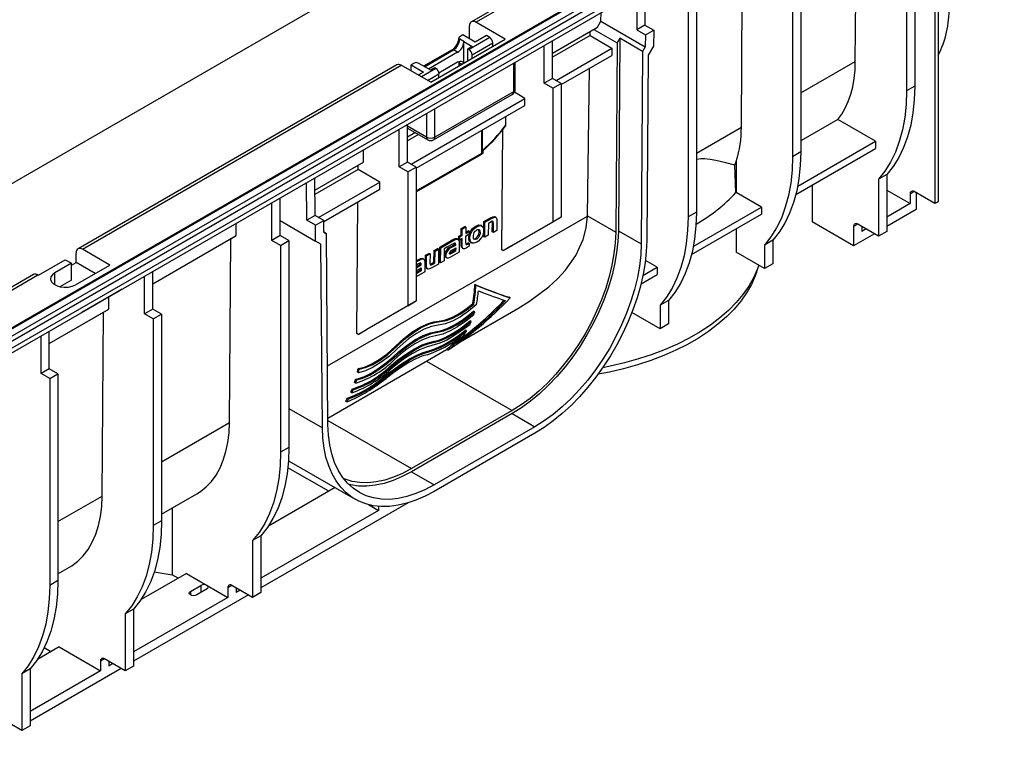
# Model space of a CAD drawing. Units: millimetres. Extents: x 56 to 3304, y 56 to 2320.
# Drawn here: x 2774 to 3110, y 1725 to 1978 of the extents above; entities that cross this region are included whole.
import ezdxf

# ---------------------------------------------------------------- set-up
doc = ezdxf.new("R2010")
doc.units = ezdxf.units.MM
doc.header["$LTSCALE"] = 8
doc.layers.add('HAURATON_PRODUCT_CONTOUR', color=7, linetype='Continuous', lineweight=25)

msp = doc.modelspace()

# ---------------------------------------------------------------- linework, layer by layer
at = {"layer": 'HAURATON_PRODUCT_CONTOUR'}
for p, q in [((3107.11, 2066.17), (2401.42, 1658.78)), ((2401.92, 1658.73), (3107.61, 2066.12)), ((2404.04, 1657.51), (3109.74, 2064.89)), ((2404.75, 1656.28), (3110.44, 2063.67)), ((2404.75, 1653.83), (3110.44, 2061.22)), ((2403.34, 1651.38), (3109.03, 2058.77)), ((3086.75, 2045.91), (3086.75, 1914.86)), ((3087.82, 2046.52), (3087.82, 1915.47)), ((2632.93, 1841.77), (2974.46, 2038.93)), ((3035.09, 2038.49), (2928.49, 1976.95)), ((2929.99, 1976.8), (3036.58, 2038.34)), ((3059.57, 1963.44), (3060.05, 2026.23)), ((3079.86, 2025.6), (3079.86, 1954.97)), ((3077.03, 2023.97), (3077.03, 1953.34)), ((3020.65, 1940.97), (3021.12, 2003.76)), ((3038.11, 2001.5), (3038.11, 1930.87)), ((3040.93, 2003.13), (3040.93, 1932.5)), ((2985.01, 1987.18), (2984.91, 1974.22)), ((2987.84, 1988.81), (2987.74, 1975.85)), ((3002.47, 1980.92), (3002.47, 1910.29)), ((3005.3, 1982.56), (3005.3, 1911.93)), ((2971.47, 1975.1), (2972.7, 1977.18)), ((2972.7, 1977.18), (2972.75, 1980.1)), ((2972.7, 1977.18), (2987.85, 1968.43)), ((2927.83, 1971.11), (2927.87, 1975.6)), ((2940.03, 1971.01), (2929.99, 1976.8)), ((2956.15, 1966.25), (2971.47, 1975.1)), ((2956.15, 1966.25), (2969.01, 1973.68)), ((2968.99, 1972.23), (2969.01, 1973.68)), ((2969.01, 1973.68), (2970.22, 1974.37)), ((2970.22, 1974.37), (2971.47, 1975.1)), ((2970.22, 1974.37), (2978.22, 1969.75)), ((2987.74, 1975.85), (2984.91, 1974.22)), ((2984.91, 1974.22), (2987.88, 1972.5)), ((2987.74, 1975.85), (2990.71, 1974.14)), ((2987.88, 1972.5), (2990.71, 1974.14)), ((2990.71, 1974.14), (2990.67, 1968.68)), ((2914.57, 1956.31), (2940.03, 1971.01)), ((2925.53, 1972.44), (2924.47, 1971.82)), ((2925.89, 1970.19), (2924.47, 1971.01)), ((2929.78, 1969.99), (2925.53, 1972.44)), ((2934.73, 1971.62), (2927.66, 1967.54)), ((2933.67, 1972.23), (2929.78, 1969.99)), ((2934.73, 1971.62), (2933.67, 1972.23)), ((2968.99, 1972.23), (2956.15, 1964.82)), ((2956.15, 1957.61), (2956.15, 1970.52)), ((2968.99, 1972.23), (2976.43, 1967.93)), ((2979.15, 1971.34), (2978.22, 1969.75)), ((2979.15, 1971.34), (2978.66, 1905.57)), ((2986.93, 1966.85), (2979.15, 1971.34)), ((2987.88, 1972.5), (2987.85, 1968.43)), ((2921.85, 1967.38), (2912.16, 1961.79)), ((2912.45, 1961.62), (2922.35, 1967.33)), ((2923.77, 1966.52), (2922.35, 1967.33)), ((2925.89, 1962.84), (2925.89, 1970.19)), ((2925.89, 1970.19), (2928.72, 1968.56)), ((2928.72, 1968.56), (2927.3, 1967.74)), ((2927.3, 1963.66), (2927.3, 1967.74)), ((2927.3, 1967.74), (2927.66, 1967.54)), ((2928.72, 1965.7), (2935.79, 1969.78)), ((2935.79, 1968.56), (2935.79, 1969.78)), ((2953.32, 1955.98), (2953.32, 1968.88)), ((2957.36, 1956.92), (2976.43, 1967.93)), ((2976.43, 1967.93), (2976.42, 1965.47)), ((2978.22, 1969.75), (2977.74, 1905.05)), ((2987.85, 1968.43), (2986.93, 1966.85)), ((2990.67, 1968.68), (2988.82, 1965.51)), ((2923.77, 1966.52), (2913.87, 1960.8)), ((2928.72, 1964.48), (2928.72, 1965.7)), ((2959.12, 1955.49), (2976.42, 1965.47)), ((2986.93, 1966.85), (2986.43, 1901.08)), ((2988.82, 1965.51), (2988.34, 1902.16)), ((2903.03, 1962.26), (2794.14, 1899.39)), ((2795.64, 1899.24), (2904.53, 1962.11)), ((2914.57, 1956.31), (2904.53, 1962.11)), ((2908.92, 1962.84), (2907.86, 1962.23)), ((2907.86, 1962.23), (2912.1, 1959.78)), ((2907.86, 1960.19), (2907.86, 1962.23)), ((2911.75, 1962.03), (2910.33, 1962.84)), ((2916.34, 1961.01), (2911.39, 1958.15)), ((2914.57, 1960.39), (2911.75, 1962.03)), ((2915.99, 1961.21), (2914.57, 1960.39)), ((2916.34, 1961.01), (2915.99, 1961.21)), ((2917.36, 1959.55), (2923.77, 1963.25)), ((2924.18, 1963.25), (2924.18, 1961.86)), ((2924.47, 1962.03), (2924.47, 1962.84)), ((2925.18, 1962.43), (2924.47, 1962.84)), ((2942.86, 1962.84), (2942.86, 1953.04)), ((2943.44, 1953.86), (2943.44, 1963.18)), ((2968.06, 1910.64), (2968.82, 1961.09)), ((3040.93, 1952.68), (3059.57, 1963.44)), ((2912.1, 1959.78), (2910.33, 1958.76)), ((2913.51, 1956.92), (2917.4, 1959.17)), ((2917.4, 1957.94), (2917.4, 1959.17)), ((2956.15, 1957.61), (2953.32, 1955.98)), ((2959.12, 1955.9), (2956.15, 1957.61)), ((2956.29, 1954.27), (2953.32, 1955.98)), ((2956.29, 1954.27), (2959.12, 1955.9)), ((2956.29, 1954.27), (2956.29, 1908.54)), ((2959.12, 1955.9), (2959.12, 1910.17)), ((3079.86, 1954.97), (3077.03, 1953.34)), ((2907.86, 1928.35), (2946.75, 1950.8)), ((2915.57, 1936.62), (2942.44, 1952.13)), ((2942.86, 1953.04), (2915.99, 1937.53)), ((2946.75, 1950.8), (2943.18, 1952.86)), ((2946.75, 1948.35), (2946.75, 1950.8)), ((2909.62, 1926.92), (2946.75, 1948.35)), ((2915.99, 1937.53), (2915.99, 1947.33)), ((2913.16, 1945.7), (2913.16, 1937.53)), ((2940.11, 1944.51), (2940.11, 1941.57)), ((3053.56, 1943.54), (3040.93, 1936.25)), ((3066.43, 1936.12), (3053.56, 1943.54)), ((2903.83, 1927.41), (2903.83, 1940.31)), ((2906.65, 1929.04), (2906.65, 1941.94)), ((2913.16, 1937.53), (2906.65, 1941.29)), ((2906.65, 1940.61), (2913.57, 1936.62)), ((2938.88, 1899), (2939.19, 1940.15)), ((3005.3, 1932.1), (3020.65, 1940.97)), ((2906.65, 1937.68), (2909.19, 1939.15)), ((2906.65, 1937.68), (2909.19, 1939.14)), ((2910.43, 1938.43), (2906.65, 1936.25)), ((2932.05, 1932.1), (2932.05, 1939.86)), ((2932.18, 1939.93), (2932.18, 1932.19)), ((3039.27, 1918), (3066.43, 1933.67)), ((3039.89, 1920.8), (3066.43, 1936.12)), ((3066.43, 1936.12), (3066.43, 1933.67)), ((2891.63, 1929.01), (2891.67, 1933.29)), ((2909.62, 1919.16), (2932.05, 1932.1)), ((2909.62, 1918.82), (2931.84, 1931.65)), ((2932, 1931.76), (2932.49, 1932.19)), ((2932.34, 1932.33), (2932.34, 1933.15)), ((2932.5, 1932.21), (2932.5, 1933.03)), ((3040.93, 1932.5), (3038.11, 1930.87)), ((2875, 1919.41), (2891.63, 1929.01)), ((2875, 1919.4), (2889.82, 1927.96)), ((2889.8, 1926.52), (2889.82, 1927.96)), ((2889.82, 1927.96), (2891.63, 1929.01)), ((2906.65, 1929.04), (2903.83, 1927.41)), ((2906.8, 1925.69), (2903.83, 1927.41)), ((2909.62, 1927.33), (2906.65, 1929.04)), ((2906.8, 1925.69), (2909.62, 1927.33)), ((2909.62, 1927.33), (2909.62, 1881.6)), ((3018.82, 1918.63), (3018.37, 1927.97)), ((3018.93, 1929.27), (3018.93, 1918.59)), ((2875.06, 1910.8), (2874.97, 1923.65)), ((2889.8, 1926.52), (2875.01, 1917.98)), ((2897.25, 1922.22), (2889.8, 1926.52)), ((2906.8, 1925.69), (2906.8, 1879.97)), ((3070.31, 1924.79), (3067.49, 1923.16)), ((3070.31, 1924.79), (3070.31, 1905.36)), ((2872.24, 1909.17), (2872.14, 1922.02)), ((2876.27, 1910.11), (2897.25, 1922.22)), ((2897.25, 1919.77), (2897.25, 1922.22)), ((3044.86, 1921.22), (3044.86, 1908.63)), ((3067.49, 1923.16), (3067.49, 1903.73)), ((2863.17, 1903.94), (2863.17, 1916.84)), ((2878.04, 1908.68), (2897.25, 1919.77)), ((3018.82, 1918.63), (3018.93, 1918.59)), ((3027.5, 1913.65), (3018.93, 1918.59)), ((3070.31, 1919.45), (3078.27, 1914.85)), ((3079.68, 1918.94), (3078.27, 1918.12)), ((3078.27, 1918.12), (3078.27, 1914.85)), ((3086.75, 1914.86), (3079.68, 1918.94)), ((3080.39, 1918.53), (3080.39, 1912.81)), ((2860.34, 1902.3), (2860.34, 1915.2)), ((2889.38, 1870.42), (2889.72, 1915.43)), ((3004.25, 1900.23), (3027.5, 1913.65)), ((3027.5, 1913.65), (3027.5, 1911.2)), ((3078.27, 1914.85), (3070.31, 1910.26)), ((3087.82, 1915.47), (3086.75, 1914.86)), ((2875.06, 1910.8), (2872.24, 1909.17)), ((2878.03, 1909.09), (2875.06, 1910.8)), ((2879.33, 1859.39), (2968.06, 1910.61)), ((2932.74, 1908.68), (2934.96, 1909.97)), ((2935.32, 1909.76), (2934.96, 1909.97)), ((2936.79, 1910.13), (2936.44, 1910.33)), ((2959.12, 1910.17), (2942.15, 1900.37)), ((2959.12, 1910.17), (2956.29, 1908.54)), ((2968.06, 1910.64), (2977.74, 1905.05)), ((3005.3, 1911.93), (3002.47, 1910.29)), ((3003.64, 1897.42), (3027.5, 1911.2)), ((3080.39, 1912.81), (3070.31, 1907)), ((2848.15, 1903.9), (2848.18, 1908.19)), ((2863.17, 1909.02), (2875.25, 1902.04)), ((2875.21, 1907.46), (2872.24, 1909.17)), ((2875.21, 1907.46), (2878.03, 1909.09)), ((2875.25, 1902.04), (2875.21, 1907.46)), ((2878.06, 1905.05), (2878.03, 1909.09)), ((2925, 1906.37), (2926.18, 1907.05)), ((2925.35, 1906.16), (2926.53, 1906.84)), ((2926.53, 1906.84), (2926.18, 1907.05)), ((2926.53, 1906.84), (2926.51, 1904.68)), ((2930.32, 1906.96), (2929.96, 1907.17)), ((2932.04, 1907.22), (2931.69, 1907.43)), ((2932.7, 1903.55), (2932.74, 1908.68)), ((2933.1, 1908.48), (2932.74, 1908.68)), ((2933.06, 1903.35), (2933.1, 1908.48)), ((2933.1, 1908.48), (2935.32, 1909.76)), ((2934.26, 1908.03), (2934.23, 1904.03)), ((2935.21, 1908.58), (2934.26, 1908.03)), ((2935.61, 1905.23), (2935.63, 1908.32)), ((2935.99, 1908.11), (2935.63, 1908.32)), ((2935.96, 1905.03), (2935.99, 1908.11)), ((2937.16, 1908.96), (2937.14, 1905.71)), ((2956.29, 1908.54), (2939.32, 1898.74)), ((3059, 1900.46), (3044.86, 1908.63)), ((3060.42, 1907.81), (3059, 1907)), ((3059, 1907), (3059, 1900.46)), ((3067.49, 1903.73), (3060.41, 1907.81)), ((3061.83, 1907), (3061.83, 1905.36)), ((2819.68, 1887.47), (2848.15, 1903.9)), ((2846.33, 1902.85), (2848.15, 1903.9)), ((2863.17, 1903.94), (2860.34, 1902.3)), ((2866.14, 1902.22), (2863.17, 1903.94)), ((2878.06, 1905.07), (2878.99, 1904.54)), ((2878.99, 1904.54), (2878.06, 1905.05)), ((2879.48, 1839.34), (2878.99, 1904.54)), ((2924.14, 1902.7), (2924.15, 1903.73)), ((2924.15, 1903.73), (2924.98, 1904.2)), ((2924.5, 1903.52), (2924.15, 1903.73)), ((2924.5, 1903.52), (2925.33, 1904)), ((2924.5, 1902.5), (2924.5, 1903.52)), ((2924.98, 1904.2), (2925, 1906.37)), ((2925.33, 1904), (2924.98, 1904.2)), ((2925.35, 1906.16), (2925, 1906.37)), ((2925.33, 1904), (2925.35, 1906.16)), ((2926.5, 1903.66), (2926.49, 1901.58)), ((2927.75, 1904.38), (2926.5, 1903.66)), ((2926.51, 1904.68), (2927.76, 1905.4)), ((2926.52, 1905.09), (2927.4, 1905.6)), ((2927.76, 1905.4), (2927.4, 1905.6)), ((2927.76, 1905.4), (2927.75, 1904.38)), ((2933.06, 1903.35), (2932.7, 1903.55)), ((2934.23, 1904.03), (2933.06, 1903.35)), ((2935.96, 1905.03), (2935.61, 1905.23)), ((2937.14, 1905.71), (2935.96, 1905.03)), ((2978.66, 1905.57), (2986.43, 1901.08)), ((3018.93, 1906.25), (3018.93, 1898.25)), ((3066.07, 1904.55), (3059, 1900.46)), ((3063.24, 1906.18), (3061.83, 1905.36)), ((3070.31, 1905.36), (3067.49, 1903.73)), ((2819.68, 1887.47), (2846.33, 1902.85)), ((2845.85, 1840.06), (2846.33, 1902.85)), ((2863.31, 1900.59), (2860.34, 1902.3)), ((2863.31, 1900.59), (2866.14, 1902.22)), ((2863.31, 1900.59), (2863.31, 1829.96)), ((2866.14, 1902.22), (2866.14, 1831.59)), ((2877.1, 1901.01), (2875.25, 1902.04)), ((2877.57, 1838.22), (2877.1, 1901.01)), ((2917.6, 1894.83), (2917.64, 1899.97)), ((2917.64, 1899.97), (2922.14, 1902.57)), ((2917.99, 1899.76), (2917.64, 1899.97)), ((2917.95, 1894.63), (2917.99, 1899.76)), ((2917.99, 1899.76), (2922.5, 1902.36)), ((2920.1, 1899.92), (2919.16, 1899.38)), ((2922.04, 1901.04), (2920.1, 1899.92)), ((2920.1, 1899.92), (2920.1, 1899.92)), ((2920.1, 1899.92), (2920.1, 1899.92)), ((2921.2, 1900.01), (2922.75, 1900.91)), ((2921.55, 1899.81), (2921.2, 1900.01)), ((2921.55, 1899.81), (2923.1, 1900.7)), ((2922.5, 1902.36), (2922.14, 1902.57)), ((2922.75, 1901.04), (2922.71, 1901.33)), ((2922.75, 1900.91), (2922.75, 1901.04)), ((2923.1, 1900.83), (2922.75, 1901.04)), ((2923.1, 1900.7), (2922.75, 1900.91)), ((2923.1, 1900.7), (2923.1, 1900.83)), ((2923.91, 1902.65), (2923.56, 1902.85)), ((2924.5, 1902.5), (2924.14, 1902.7)), ((2924.32, 1901.51), (2924.3, 1898.29)), ((2925.33, 1902.98), (2924.5, 1902.5)), ((2924.95, 1900.68), (2924.97, 1902.77)), ((2925.31, 1900.48), (2924.95, 1900.68)), ((2925.31, 1900.48), (2925.33, 1902.98)), ((2927.72, 1900.27), (2926.64, 1899.65)), ((2926.89, 1901.22), (2927.37, 1901.5)), ((2927.24, 1901.01), (2926.89, 1901.22)), ((2927.24, 1901.01), (2927.73, 1901.29)), ((2927.73, 1901.29), (2927.37, 1901.5)), ((2927.73, 1901.29), (2927.72, 1900.27)), ((2928.18, 1901.6), (2928.54, 1901.39)), ((2930.28, 1902.75), (2929.92, 1902.96)), ((2942.15, 1900.37), (2939.32, 1898.74)), ((3031.39, 1902.32), (3028.56, 1900.69)), ((3028.56, 1900.69), (3028.56, 1892.69)), ((3031.39, 1902.32), (3031.39, 1894.32)), ((2793.49, 1894.77), (2793.52, 1898.04)), ((2804.97, 1893.86), (2795.64, 1899.24)), ((2912.78, 1893.92), (2912.81, 1897.18)), ((2912.81, 1897.18), (2913.98, 1897.86)), ((2913.16, 1896.97), (2912.81, 1897.18)), ((2913.14, 1893.72), (2913.16, 1896.97)), ((2913.16, 1896.97), (2914.34, 1897.65)), ((2914.34, 1897.65), (2913.98, 1897.86)), ((2914.34, 1897.65), (2914.31, 1894.51)), ((2915.67, 1894.85), (2915.7, 1898.85)), ((2915.7, 1898.85), (2916.88, 1899.53)), ((2916.06, 1898.65), (2915.7, 1898.85)), ((2916.03, 1894.64), (2916.06, 1898.65)), ((2916.06, 1898.65), (2917.24, 1899.33)), ((2917.24, 1899.33), (2916.88, 1899.53)), ((2917.24, 1899.33), (2917.2, 1894.19)), ((2919.16, 1899.38), (2919.13, 1895.31)), ((2919.76, 1897.15), (2919.41, 1897.35)), ((2919.73, 1896.48), (2920.08, 1896.27)), ((2924.3, 1898.29), (2921.13, 1896.46)), ((2922.74, 1898.83), (2921.27, 1897.98)), ((2921.62, 1897.77), (2921.27, 1897.98)), ((2923.09, 1898.63), (2921.62, 1897.77)), ((2921.71, 1898.88), (2923.1, 1899.69)), ((2922.74, 1899.48), (2922.74, 1898.83)), ((2923.09, 1898.63), (2922.74, 1898.83)), ((2923.1, 1899.69), (2923.09, 1898.63)), ((2925.31, 1899.68), (2925.66, 1899.48)), ((2939.32, 1898.74), (2938.88, 1899)), ((3028.56, 1892.69), (3018.93, 1898.25)), ((2780.58, 1890.39), (2789.77, 1895.69)), ((2791.89, 1894.47), (2786.23, 1891.2)), ((2789.77, 1895.69), (2791.89, 1894.47)), ((2791.89, 1893.84), (2793.49, 1894.77)), ((2791.89, 1888.75), (2791.89, 1894.47)), ((2793.31, 1887.12), (2804.97, 1893.86)), ((2800.02, 1891), (2793.49, 1894.77)), ((2909.62, 1895.34), (2910.39, 1895.78)), ((2909.62, 1894.93), (2910.75, 1895.58)), ((2910.29, 1894.26), (2909.62, 1893.87)), ((2909.62, 1893.33), (2911, 1894.13)), ((2909.8, 1893.03), (2909.62, 1893.13)), ((2909.62, 1892.91), (2909.8, 1893.03)), ((2909.8, 1893.03), (2911.35, 1893.92)), ((2910.75, 1895.58), (2910.39, 1895.78)), ((2911, 1894.25), (2910.96, 1894.55)), ((2911, 1894.13), (2911, 1894.25)), ((2911.35, 1894.05), (2911, 1894.25)), ((2911.35, 1893.92), (2911, 1894.13)), ((2911.35, 1893.92), (2911.35, 1894.05)), ((2912.16, 1895.87), (2911.81, 1896.07)), ((2912.57, 1894.72), (2912.55, 1891.51)), ((2913.14, 1893.72), (2912.78, 1893.92)), ((2914.73, 1894.3), (2915.67, 1894.85)), ((2915.08, 1894.1), (2914.73, 1894.3)), ((2917.2, 1894.19), (2914.98, 1892.91)), ((2915.08, 1894.1), (2916.03, 1894.64)), ((2916.03, 1894.64), (2915.67, 1894.85)), ((2917.95, 1894.63), (2917.6, 1894.83)), ((2919.13, 1895.31), (2917.95, 1894.63)), ((2987.02, 1890.28), (2991.86, 1893.08)), ((2991.86, 1893.08), (2987.87, 1895.38)), ((2991.86, 1893.08), (2991.86, 1890.63)), ((3025.79, 1891.35), (3026.58, 1893.71)), ((3031.39, 1894.32), (3028.56, 1892.69)), ((2778.94, 1890.62), (2741.11, 1868.78)), ((2742.61, 1868.63), (2780.44, 1890.47)), ((2780.58, 1890.39), (2780.44, 1890.47)), ((2786.23, 1887.12), (2786.23, 1891.2)), ((2816.85, 1877.2), (2816.85, 1890.1)), ((2819.68, 1878.83), (2819.68, 1891.73)), ((2909.62, 1891.87), (2909.96, 1892.1)), ((2910.99, 1892.05), (2909.62, 1891.26)), ((2912.55, 1891.51), (2909.62, 1889.82)), ((2909.87, 1890.99), (2909.62, 1891.13)), ((2909.87, 1890.99), (2909.62, 1890.86)), ((2911.34, 1891.84), (2909.87, 1890.99)), ((2909.96, 1892.1), (2911.35, 1892.9)), ((2910.99, 1892.7), (2910.99, 1892.05)), ((2911.34, 1891.84), (2910.99, 1892.05)), ((2911.35, 1892.9), (2911.34, 1891.84)), ((2913.16, 1892.77), (2913.51, 1892.56)), ((2986.38, 1887.46), (2991.86, 1890.63)), ((2791.89, 1888.75), (2787.94, 1886.47)), ((2929.97, 1886.99), (2929.62, 1887.2)), ((2795.43, 1877.73), (2809.22, 1885.69)), ((2804.66, 1878.8), (2804.69, 1883.08)), ((2809.22, 1885.69), (2809.22, 1885.69)), ((2906.8, 1879.97), (2889.83, 1870.17)), ((2909.62, 1881.6), (2892.65, 1871.8)), ((2906.8, 1879.97), (2909.62, 1881.6)), ((2929.29, 1880.5), (2928.93, 1880.71)), ((2941.72, 1882.66), (2941.35, 1882.87)), ((2995.75, 1881.75), (2992.92, 1880.12)), ((2992.92, 1880.12), (2992.92, 1872.12)), ((2995.75, 1881.75), (2995.75, 1873.75)), ((2784.33, 1867.06), (2804.66, 1878.8)), ((2784.33, 1867.06), (2802.84, 1877.75)), ((2795.43, 1877.73), (2795.43, 1877.73)), ((2802.36, 1814.95), (2802.84, 1877.75)), ((2802.84, 1877.75), (2804.66, 1878.8)), ((2819.68, 1878.83), (2816.85, 1877.2)), ((2819.82, 1875.48), (2816.85, 1877.2)), ((2822.65, 1877.12), (2819.68, 1878.83)), ((2819.82, 1875.48), (2822.65, 1877.12)), ((2822.65, 1877.12), (2822.65, 1806.49)), ((2924.66, 1867.67), (2944.32, 1879.02)), ((2929.6, 1877.93), (2929.23, 1878.15)), ((2992.92, 1872.12), (2983.28, 1877.68)), ((2819.82, 1875.48), (2819.82, 1804.85)), ((2917.79, 1874.54), (2917.43, 1874.74)), ((2928.41, 1874.54), (2928.03, 1874.76)), ((2995.75, 1873.75), (2992.92, 1872.12)), ((2781.5, 1856.79), (2781.5, 1869.69)), ((2784.33, 1858.42), (2784.33, 1871.32)), ((2889.83, 1870.17), (2889.38, 1870.42)), ((2889.83, 1870.17), (2892.65, 1871.8)), ((2917, 1870.91), (2916.63, 1871.12)), ((2926.82, 1871.38), (2926.42, 1871.61)), ((2902.86, 1865.92), (2902.5, 1866.12)), ((2915.84, 1867.5), (2915.46, 1867.72)), ((2879.47, 1841.58), (2920.01, 1864.98)), ((2914.29, 1864.31), (2913.89, 1864.54)), ((2920.39, 1864.76), (2919.92, 1865.03)), ((2902.06, 1862.29), (2901.7, 1862.5)), ((2913.16, 1861.04), (2942.38, 1844.17)), ((2784.33, 1858.42), (2781.5, 1856.79)), ((2784.47, 1855.07), (2781.5, 1856.79)), ((2787.29, 1856.71), (2784.33, 1858.42)), ((2784.47, 1855.07), (2787.29, 1856.71)), ((2787.29, 1856.71), (2787.29, 1786.08)), ((2889.89, 1857.08), (2889.53, 1857.29)), ((2890.12, 1858.27), (2889.76, 1858.48)), ((2900.91, 1858.88), (2900.53, 1859.1)), ((2784.47, 1855.07), (2784.47, 1784.44)), ((2888.95, 1853.54), (2888.58, 1853.76)), ((2889.29, 1854.67), (2888.93, 1854.88)), ((2899.35, 1855.69), (2898.96, 1855.92)), ((2887.64, 1850.22), (2887.25, 1850.44)), ((2888.11, 1851.27), (2887.73, 1851.49)), ((2885.9, 1847.14), (2885.49, 1847.37)), ((2886.51, 1848.11), (2886.11, 1848.34)), ((2866.14, 1844.82), (2877.57, 1838.22)), ((2942.38, 1844.17), (2907.98, 1824.31)), ((2942.38, 1843.11), (2907.98, 1823.25)), ((2942.38, 1843.11), (2950.16, 1838.62)), ((2822.65, 1826.67), (2845.85, 1840.06)), ((2879.47, 1840.76), (2907.98, 1824.31)), ((2950.16, 1838.62), (2915.76, 1818.75)), ((2950.16, 1836.41), (2915.76, 1816.55)), ((2866.14, 1831.59), (2863.31, 1829.96)), ((2865.99, 1827.02), (2888.76, 1813.88)), ((2879.75, 1816.58), (2865.79, 1824.64)), ((2907.98, 1823.25), (2915.76, 1818.75)), ((2822.65, 1808.78), (2834.67, 1815.72)), ((2881.91, 1817.83), (2859.13, 1804.68)), ((2787.29, 1806.26), (2802.36, 1814.95)), ((2906.83, 1812.62), (2856.59, 1783.62)), ((2826.23, 1810.85), (2826.23, 1788.08)), ((2896.72, 1810.05), (2856.59, 1786.88)), ((2893.31, 1812.01), (2896.72, 1810.05)), ((2896.72, 1811.43), (2896.72, 1810.05)), ((2822.65, 1806.49), (2819.82, 1804.85)), ((2856.59, 1801.41), (2853.76, 1799.78)), ((2853.76, 1799.78), (2853.76, 1780.35)), ((2856.59, 1801.41), (2856.59, 1781.98)), ((2787.29, 1788.37), (2791.18, 1790.61)), ((2820.15, 1789.04), (2826.23, 1788.08)), ((2787.29, 1786.08), (2784.47, 1784.44)), ((2831.14, 1788.52), (2815.65, 1779.57)), ((2828.31, 1786.88), (2826.23, 1788.08)), ((2831.14, 1788.52), (2838.21, 1784.43)), ((2832.55, 1782.39), (2836.09, 1784.43)), ((2832.55, 1782.39), (2832.55, 1781.17)), ((2838.21, 1783.21), (2834.67, 1781.17)), ((2836.09, 1784.43), (2836.09, 1781.98)), ((2838.21, 1784.43), (2845.28, 1780.35)), ((2846.69, 1784.43), (2845.28, 1783.62)), ((2845.28, 1783.62), (2845.28, 1780.35)), ((2853.76, 1780.35), (2846.69, 1784.43)), ((2848.11, 1783.62), (2848.11, 1781.98)), ((2849.52, 1782.8), (2848.11, 1781.98)), ((2852.35, 1781.17), (2813.1, 1758.51)), ((2845.28, 1780.35), (2813.1, 1761.78)), ((2856.59, 1781.98), (2853.76, 1780.35)), ((2813.1, 1776.31), (2810.28, 1774.68)), ((2813.1, 1776.31), (2813.1, 1756.88)), ((2810.28, 1774.68), (2810.28, 1755.25)), ((2787.65, 1763.41), (2780.29, 1759.16)), ((2784.82, 1761.78), (2782.56, 1763.08)), ((2787.65, 1763.41), (2801.79, 1755.25)), ((2803.21, 1759.33), (2801.79, 1758.51)), ((2801.79, 1758.51), (2801.79, 1755.25)), ((2810.28, 1755.25), (2803.2, 1759.33)), ((2804.62, 1758.51), (2804.62, 1756.88)), ((2777.75, 1755.9), (2774.92, 1754.27)), ((2808.86, 1756.06), (2777.75, 1738.1)), ((2777.75, 1755.9), (2777.75, 1736.47)), ((2801.79, 1755.25), (2777.75, 1741.37)), ((2806.03, 1757.7), (2804.62, 1756.88)), ((2813.1, 1756.88), (2810.28, 1755.25)), ((2774.92, 1754.27), (2774.92, 1734.84)), ((2774.92, 1734.84), (2767.85, 1738.92)), ((2777.75, 1736.47), (2774.92, 1734.84))]:
    msp.add_line(p, q, dxfattribs=at)
at = {"layer": 'HAURATON_PRODUCT_CONTOUR', "flags": 128}
for points in [[(2923.77, 1963.25), (2924.18, 1963.44), (2924.58, 1963.53), (2924.95, 1963.52), (2925.27, 1963.4), (2925.53, 1963.18), (2925.73, 1962.87), (2925.77, 1962.77)], [(2924.47, 1962.84), (2924.43, 1963.3), (2924.38, 1963.5)], [(3053.56, 1943.54), (3054.92, 1945.42), (3056.12, 1947.49), (3057.14, 1949.74), (3058, 1952.18), (3058.67, 1954.78), (3059.15, 1957.53), (3059.46, 1960.42), (3059.57, 1963.44)], [(3079.86, 1954.97), (3079.71, 1950.32), (3079.25, 1945.88), (3078.48, 1941.67), (3077.42, 1937.7), (3076.06, 1934.01), (3074.42, 1930.62), (3072.5, 1927.54), (3070.31, 1924.79)], [(3077.03, 1953.34), (3076.88, 1948.69), (3076.42, 1944.25), (3075.65, 1940.03), (3074.59, 1936.07), (3073.23, 1932.38), (3071.59, 1928.99), (3069.67, 1925.91), (3067.49, 1923.16)], [(2940.11, 1941.57), (2940.07, 1941.33), (2940, 1941.24)], [(2932.49, 1933.03), (2932.49, 1933.04), (2932.34, 1933.15), (2932.34, 1933.15)], [(2932.34, 1932.33), (2932.34, 1932.33), (2932.49, 1932.22), (2932.48, 1932.2)], [(3018.37, 1927.97), (3015.33, 1928.74), (3011.9, 1929.56), (3010.04, 1929.94), (3008.03, 1930.17), (3006.77, 1930.16), (3005.41, 1929.93), (3005.3, 1929.88)], [(3038.11, 1930.87), (3037.95, 1926.22), (3037.49, 1921.78), (3036.73, 1917.56), (3035.66, 1913.6), (3034.31, 1909.91), (3032.66, 1906.52), (3030.75, 1903.44), (3028.56, 1900.69)], [(3040.93, 1932.5), (3040.78, 1927.85), (3040.32, 1923.41), (3039.56, 1919.19), (3038.49, 1915.23), (3037.14, 1911.54), (3035.49, 1908.15), (3033.57, 1905.07), (3031.39, 1902.32)], [(2934.96, 1909.97), (2935.77, 1910.34), (2936.19, 1910.41), (2936.44, 1910.32)], [(2935.32, 1909.76), (2936.12, 1910.14), (2936.55, 1910.2), (2936.84, 1910.1), (2937.03, 1909.85), (2937.15, 1909.31), (2937.16, 1908.96)], [(2944.3, 1879.05), (2948.31, 1881.48), (2954.86, 1886.39), (2957.86, 1889.17), (2960.57, 1892.16), (2964.07, 1897.12), (2966.62, 1902.59), (2967.66, 1906.53), (2968.06, 1910.61)], [(3002.47, 1910.29), (3002.31, 1905.65), (3001.85, 1901.2), (3001.09, 1896.99), (3000.03, 1893.03), (2998.67, 1889.34), (2997.03, 1885.94), (2995.11, 1882.86), (2992.92, 1880.12)], [(3005.3, 1911.93), (3005.14, 1907.28), (3004.68, 1902.84), (3003.92, 1898.62), (3002.86, 1894.66), (3001.5, 1890.97), (2999.86, 1887.58), (2997.94, 1884.5), (2995.75, 1881.75)], [(2928.2, 1901.63), (2927.87, 1901.89), (2927.63, 1902.47), (2927.59, 1903.52), (2927.81, 1904.53), (2928.29, 1905.54), (2928.86, 1906.29), (2929.7, 1907), (2929.96, 1907.17)], [(2930.28, 1901.66), (2929.29, 1901.28), (2928.68, 1901.33), (2928.22, 1901.68), (2927.99, 1902.26), (2927.94, 1903.32), (2928.16, 1904.32), (2928.64, 1905.34), (2929.22, 1906.09), (2930.05, 1906.8), (2930.32, 1906.96)], [(2929.96, 1907.17), (2930.94, 1907.54), (2931.55, 1907.49), (2931.67, 1907.4)], [(2930.32, 1906.96), (2931.3, 1907.34), (2931.9, 1907.29), (2932.36, 1906.94), (2932.6, 1906.36), (2932.64, 1905.29), (2932.43, 1904.29), (2932.04, 1903.43), (2931.49, 1902.66), (2930.84, 1902.04), (2930.28, 1901.66)], [(2935.99, 1908.11), (2935.94, 1908.62), (2935.88, 1908.73), (2935.79, 1908.79), (2935.64, 1908.77), (2935.21, 1908.58)], [(2935.63, 1908.32), (2935.59, 1908.82), (2935.53, 1908.93), (2935.48, 1908.96)], [(2930.28, 1902.75), (2929.88, 1902.6), (2929.6, 1902.6), (2929.38, 1902.75), (2929.22, 1903.09), (2929.17, 1903.81), (2929.27, 1904.47), (2929.46, 1904.94), (2929.74, 1905.38), (2930.05, 1905.68), (2930.3, 1905.85)], [(2930.3, 1905.85), (2930.7, 1906.01), (2930.99, 1906), (2931.21, 1905.85), (2931.37, 1905.51), (2931.42, 1904.8), (2931.31, 1904.14), (2931.12, 1903.67), (2930.84, 1903.23), (2930.53, 1902.93), (2930.28, 1902.75)], [(2978.66, 1905.57), (2978.49, 1901.85), (2978.06, 1898), (2977.35, 1894.05), (2976.39, 1890.03), (2975.16, 1885.98), (2973.69, 1881.91), (2971.99, 1877.88), (2970.06, 1873.89), (2967.92, 1869.99), (2965.59, 1866.2), (2963.09, 1862.55), (2960.43, 1859.08), (2957.63, 1855.79), (2954.72, 1852.73), (2951.72, 1849.91), (2948.65, 1847.35), (2945.53, 1845.08), (2942.38, 1843.11)], [(2977.74, 1905.05), (2977.58, 1901.42), (2977.15, 1897.67), (2976.47, 1893.82), (2975.52, 1889.9), (2974.33, 1885.95), (2972.9, 1881.99), (2971.24, 1878.06), (2969.36, 1874.17), (2967.27, 1870.37), (2965, 1866.68), (2962.56, 1863.12), (2959.97, 1859.73), (2957.25, 1856.53), (2954.41, 1853.55), (2951.48, 1850.8), (2948.49, 1848.31), (2945.45, 1846.09), (2942.38, 1844.17)], [(2923.1, 1900.83), (2923.07, 1901.14), (2922.99, 1901.27), (2922.87, 1901.34), (2922.66, 1901.33), (2922.04, 1901.04)], [(2922.14, 1902.57), (2922.97, 1902.91), (2923.39, 1902.92), (2923.54, 1902.83)], [(2922.5, 1902.36), (2923.32, 1902.71), (2923.75, 1902.72), (2924.08, 1902.51), (2924.25, 1902.16), (2924.32, 1901.51)], [(2925.32, 1899.7), (2925.17, 1899.79), (2925.03, 1900.07), (2924.95, 1900.68)], [(2926.64, 1899.65), (2926.13, 1899.43), (2925.79, 1899.43), (2925.53, 1899.59), (2925.38, 1899.87), (2925.31, 1900.48)], [(2926.49, 1901.58), (2926.53, 1901.12), (2926.59, 1900.96), (2926.71, 1900.86), (2926.85, 1900.85), (2927.13, 1900.95), (2927.24, 1901.01)], [(2926.55, 1901.07), (2926.77, 1901.15), (2926.89, 1901.22)], [(2988.34, 1902.16), (2988.19, 1898.45), (2987.77, 1894.62), (2987.11, 1890.7), (2986.19, 1886.7), (2985.03, 1882.66), (2983.63, 1878.61), (2982.01, 1874.57), (2980.17, 1870.57), (2978.14, 1866.64), (2975.91, 1862.8), (2973.5, 1859.09), (2970.94, 1855.51), (2968.24, 1852.11), (2965.42, 1848.89), (2962.49, 1845.89), (2959.48, 1843.13), (2956.41, 1840.61), (2953.3, 1838.37), (2950.16, 1836.41)], [(2986.43, 1901.08), (2986.27, 1897.36), (2985.83, 1893.51), (2985.13, 1889.56), (2984.16, 1885.54), (2982.94, 1881.49), (2981.47, 1877.42), (2979.76, 1873.39), (2977.84, 1869.4), (2975.7, 1865.5), (2973.37, 1861.71), (2970.87, 1858.06), (2968.21, 1854.59), (2965.41, 1851.3), (2962.5, 1848.24), (2959.5, 1845.42), (2956.43, 1842.86), (2953.31, 1840.59), (2950.16, 1838.62)], [(2921.13, 1896.46), (2920.48, 1896.21), (2920.16, 1896.24), (2919.92, 1896.42), (2919.8, 1896.72), (2919.76, 1897.15)], [(2921.27, 1897.98), (2921.01, 1897.84), (2920.98, 1897.83)], [(2921.62, 1897.77), (2921.37, 1897.64), (2921.18, 1897.58), (2921.09, 1897.59), (2921.03, 1897.64), (2920.99, 1897.74), (2920.98, 1897.89)], [(2911.35, 1894.05), (2911.32, 1894.36), (2911.24, 1894.49), (2911.12, 1894.56), (2910.91, 1894.54), (2910.29, 1894.26)], [(2910.39, 1895.78), (2911.22, 1896.13), (2911.64, 1896.14), (2911.79, 1896.04)], [(2910.75, 1895.58), (2911.57, 1895.93), (2912, 1895.93), (2912.33, 1895.73), (2912.5, 1895.38), (2912.57, 1894.72)], [(2913.18, 1892.8), (2913.04, 1892.86), (2912.87, 1893.16), (2912.78, 1893.92)], [(2914.98, 1892.91), (2914.11, 1892.53), (2913.71, 1892.5), (2913.39, 1892.66), (2913.23, 1892.95), (2913.14, 1893.72)], [(2914.31, 1894.51), (2914.34, 1894.11), (2914.4, 1893.98), (2914.47, 1893.91), (2914.58, 1893.89), (2914.8, 1893.95), (2915.08, 1894.1)], [(2914.34, 1894.13), (2914.44, 1894.15), (2914.73, 1894.3)], [(3026.61, 1893.82), (3026.15, 1892.51), (3024.83, 1889.54), (3023.17, 1886.63), (3021.18, 1883.78), (3018.86, 1881.02), (3016.23, 1878.36), (3013.3, 1875.8), (3010.07, 1873.36), (3006.58, 1871.05), (3002.82, 1868.89), (2998.82, 1866.87), (2994.6, 1865.01), (2990.17, 1863.31), (2985.55, 1861.79), (2980.77, 1860.46), (2975.84, 1859.31), (2973.31, 1858.8)], [(2786.23, 1891.2), (2785.38, 1890.55), (2784.88, 1889.78), (2784.78, 1888.96), (2785.09, 1888.15), (2785.77, 1887.43), (2786.77, 1886.85), (2788.02, 1886.46), (2789.41, 1886.28), (2790.83, 1886.34), (2792.17, 1886.63), (2793.31, 1887.12)], [(3025.79, 1891.35), (3025.36, 1890.16), (3024.06, 1887.22), (3022.42, 1884.34), (3020.44, 1881.52), (3018.15, 1878.79), (3015.55, 1876.15), (3012.64, 1873.62), (3009.45, 1871.21), (3005.99, 1868.92), (3002.27, 1866.77), (2998.31, 1864.78), (2994.13, 1862.93), (2989.75, 1861.26), (2985.18, 1859.76), (2980.44, 1858.43), (2975.57, 1857.29), (2971.71, 1856.54)], [(2930.19, 1880.35), (2927.49, 1878.1), (2924.69, 1876.17), (2922.06, 1874.73), (2919.51, 1873.74), (2917.15, 1873.27)], [(2917.43, 1874.74), (2919.59, 1875.14), (2922, 1876.06), (2924.48, 1877.4), (2927.1, 1879.22), (2928.93, 1880.71)], [(2917.79, 1874.54), (2919.95, 1874.94), (2922.36, 1875.85), (2924.84, 1877.2), (2927.47, 1879.01), (2929.29, 1880.5)], [(2929.26, 1876.81), (2926.54, 1874.65), (2923.77, 1872.78), (2921.2, 1871.34), (2918.75, 1870.3), (2916.26, 1869.7)], [(2916.63, 1871.12), (2917.94, 1871.36), (2920.24, 1872.15), (2922.75, 1873.42), (2925.29, 1875.03), (2927.87, 1876.98), (2929.23, 1878.15)], [(2917, 1870.91), (2919.02, 1871.35), (2921.33, 1872.26), (2923.75, 1873.57), (2926.36, 1875.31), (2929.6, 1877.93)], [(2902.5, 1866.12), (2905.27, 1868.7), (2908.18, 1870.96), (2910.99, 1872.69), (2913.8, 1873.94), (2915.67, 1874.48), (2917.43, 1874.74)], [(2902.86, 1865.92), (2905.63, 1868.5), (2908.54, 1870.75), (2911.35, 1872.48), (2914.16, 1873.73), (2916.03, 1874.27), (2917.79, 1874.54)], [(2917.15, 1873.27), (2914.89, 1872.86), (2912.35, 1871.91), (2909.75, 1870.51), (2907.02, 1868.61), (2903.14, 1865.19)], [(2927.94, 1873.49), (2925.24, 1871.45), (2922.52, 1869.65), (2920.02, 1868.22), (2917.67, 1867.13), (2915, 1866.35)], [(2915.46, 1867.72), (2917.32, 1868.19), (2919.49, 1869.09), (2921.82, 1870.34), (2924.38, 1871.99), (2928.03, 1874.76)], [(2915.84, 1867.5), (2917.71, 1867.97), (2919.88, 1868.87), (2922.21, 1870.13), (2924.78, 1871.77), (2928.41, 1874.54)], [(2901.7, 1862.5), (2903.56, 1864.17), (2906.39, 1866.43), (2909.2, 1868.31), (2911.95, 1869.75), (2914.53, 1870.7), (2916.63, 1871.12)], [(2902.06, 1862.29), (2904.88, 1864.77), (2907.79, 1866.97), (2910.57, 1868.68), (2913.31, 1869.96), (2915.22, 1870.58), (2917, 1870.91)], [(2916.26, 1869.7), (2914.15, 1869.25), (2911.71, 1868.31), (2909.18, 1866.95), (2906.47, 1865.13), (2904.38, 1863.48), (2902.25, 1861.62)], [(2889.76, 1858.48), (2891.97, 1859.02), (2894.42, 1860.07), (2896.92, 1861.54), (2899.54, 1863.46), (2902.5, 1866.12)], [(2900.53, 1859.1), (2903.37, 1861.44), (2906.26, 1863.56), (2908.99, 1865.25), (2911.64, 1866.56), (2913.65, 1867.3), (2915.46, 1867.72)], [(2900.91, 1858.88), (2903.74, 1861.23), (2906.64, 1863.35), (2909.37, 1865.04), (2912.03, 1866.35), (2914.03, 1867.08), (2915.84, 1867.5)], [(2915, 1866.35), (2913.06, 1865.86), (2910.76, 1864.93), (2908.32, 1863.63), (2905.67, 1861.92), (2903.37, 1860.2), (2900.99, 1858.26)], [(2903.14, 1865.19), (2900.46, 1862.76), (2897.64, 1860.65), (2894.95, 1859), (2892.32, 1857.78), (2889.89, 1857.08)], [(2890.12, 1858.27), (2892.33, 1858.81), (2894.78, 1859.86), (2897.28, 1861.33), (2899.91, 1863.25), (2902.86, 1865.92)], [(2898.96, 1855.92), (2901.79, 1858.11), (2904.65, 1860.13), (2907.31, 1861.79), (2909.87, 1863.12), (2912.01, 1864.01), (2913.89, 1864.54)], [(2913.33, 1863.23), (2911.58, 1862.71), (2909.46, 1861.81), (2907.15, 1860.58), (2904.59, 1858.99), (2902.02, 1857.19), (2899.32, 1855.14)], [(2899.35, 1855.69), (2902.18, 1857.89), (2905.05, 1859.91), (2907.72, 1861.57), (2910.28, 1862.91), (2912.41, 1863.78), (2914.29, 1864.31)], [(2888.93, 1854.88), (2889.66, 1855.04), (2891.96, 1855.83), (2894.47, 1857.09), (2897, 1858.7), (2899.59, 1860.66), (2901.7, 1862.5)], [(2889.29, 1854.67), (2891.38, 1855.24), (2893.73, 1856.27), (2896.18, 1857.69), (2898.79, 1859.52), (2902.06, 1862.29)], [(2834.67, 1815.72), (2835.9, 1816.5), (2837.89, 1818.09), (2839.68, 1819.97), (2841.26, 1822.13), (2842.62, 1824.56), (2843.75, 1827.23), (2844.65, 1830.14), (2845.3, 1833.26), (2845.7, 1836.58), (2845.85, 1840.06)], [(2915.76, 1818.75), (2912.61, 1817.1), (2909.49, 1815.77), (2906.42, 1814.78), (2903.42, 1814.13), (2900.51, 1813.83), (2897.71, 1813.89), (2895.05, 1814.3), (2892.55, 1815.05), (2890.22, 1816.15), (2888.08, 1817.59), (2886.15, 1819.34), (2884.45, 1821.41), (2882.98, 1823.78), (2881.75, 1826.42), (2880.79, 1829.32), (2880.08, 1832.46), (2879.65, 1835.8), (2879.48, 1839.34)], [(2915.76, 1816.55), (2912.62, 1814.89), (2909.51, 1813.54), (2906.43, 1812.5), (2903.42, 1811.79), (2900.5, 1811.42), (2897.68, 1811.37), (2894.97, 1811.66), (2892.41, 1812.27), (2890.01, 1813.22), (2887.78, 1814.48), (2885.74, 1816.06), (2883.91, 1817.94), (2882.28, 1820.1), (2880.89, 1822.54), (2879.73, 1825.24), (2878.81, 1828.18), (2878.14, 1831.33), (2877.73, 1834.69), (2877.57, 1838.22)], [(2863.31, 1829.96), (2863.16, 1825.31), (2862.7, 1820.87), (2861.93, 1816.65), (2860.87, 1812.69), (2859.51, 1809), (2857.87, 1805.61), (2855.95, 1802.53), (2853.76, 1799.78)], [(2866.14, 1831.59), (2865.98, 1826.94), (2865.52, 1822.5), (2864.76, 1818.29), (2863.7, 1814.32), (2862.34, 1810.64), (2860.7, 1807.24), (2858.78, 1804.16), (2856.59, 1801.41)], [(2907.98, 1824.31), (2904.91, 1822.69), (2901.87, 1821.4), (2898.88, 1820.43), (2895.95, 1819.8), (2893.11, 1819.51), (2890.39, 1819.56), (2887.8, 1819.96), (2885.36, 1820.7), (2884.82, 1820.92)], [(2907.98, 1823.25), (2904.83, 1821.59), (2901.71, 1820.26), (2898.64, 1819.27), (2895.64, 1818.62), (2892.73, 1818.32), (2889.93, 1818.38), (2887.27, 1818.79), (2886.52, 1818.97)], [(2791.18, 1790.61), (2792.01, 1791.12), (2794.08, 1792.69), (2795.94, 1794.57), (2797.59, 1796.74), (2799, 1799.18), (2800.18, 1801.89), (2801.11, 1804.85), (2801.79, 1808.02), (2802.21, 1811.4), (2802.36, 1814.95)], [(2822.65, 1806.49), (2822.5, 1801.84), (2822.04, 1797.4), (2821.27, 1793.18), (2820.21, 1789.22), (2818.85, 1785.53), (2817.21, 1782.14), (2815.29, 1779.06), (2813.1, 1776.31)], [(2819.82, 1804.85), (2819.67, 1800.21), (2819.21, 1795.76), (2818.44, 1791.55), (2817.38, 1787.59), (2816.02, 1783.9), (2814.38, 1780.5), (2812.46, 1777.42), (2810.28, 1774.68)], [(2787.29, 1786.08), (2787.14, 1781.43), (2786.68, 1776.99), (2785.92, 1772.77), (2784.85, 1768.81), (2783.5, 1765.12), (2781.85, 1761.73), (2779.93, 1758.65), (2777.75, 1755.9)], [(2784.47, 1784.44), (2784.31, 1779.8), (2783.85, 1775.35), (2783.09, 1771.14), (2782.03, 1767.18), (2780.67, 1763.49), (2779.03, 1760.09), (2777.11, 1757.01), (2774.92, 1754.27)], [(2834.67, 1781.17), (2834.18, 1780.98), (2833.61, 1780.91), (2833.04, 1780.98), (2832.55, 1781.17), (2832.22, 1781.45), (2832.11, 1781.78), (2832.22, 1782.11), (2832.55, 1782.39)]]:
    msp.add_lwpolyline(points, dxfattribs=at)
at = {"layer": 'HAURATON_PRODUCT_CONTOUR'}
for centre, radius, start, end in [((3057, 1981.08), 34.59, 333.0145, 1.3693), ((2929.16, 1975.79), 1.31, 50.6781, 188.4667), ((2919.15, 1971.63), 5.04, 302.4741, 357.5265), ((2919.87, 1971.22), 4.61, 302.6055, 357.3945), ((2924.63, 1971.41), 0.437, 110.7834, 249.2166), ((2933.48, 1969.68), 2.31, 2.6055, 57.3945), ((2922.06, 1966.92), 0.503, 54.3824, 114.3071), ((2921.28, 1970.4), 4.61, 302.6055, 357.3945), ((2926.41, 1965.59), 2.31, 2.6055, 57.3945), ((2903.66, 1960.91), 1.48, 53.7357, 114.9538), ((2909.62, 1961.48), 1.54, 62.6097, 117.3903), ((2915.1, 1959.06), 2.31, 2.6055, 57.3945), ((2924.66, 1963.28), 0.476, 182.6951, 247.3961), ((2941.44, 1953.86), 2, 299.9973, 0), ((2942.44, 1953.96), 1.01, 294.3747, 354.3052), ((2941.88, 1952.94), 0.986, 305.0133, 6.2988), ((2899.75, 1971.03), 49.97, 310.71, 323.8712), ((2900.69, 1969.63), 48.5, 310.972, 324.1606), ((2980.96, 1940.81), 39.69, 343.0903, 0.2234), ((2914.14, 1937.42), 0.986, 173.7012, 234.9867), ((2914.57, 1940.26), 3.07, 242.6097, 297.3903), ((2915.01, 1937.42), 0.986, 305.0133, 6.2988), ((2914.57, 1938.35), 2, 240.0027, 299.9973), ((2931.58, 1932.04), 0.48, 304.0564, 7.2558), ((2931.34, 1932.51), 1, 299.9973, 310.8523), ((2931.62, 1932.16), 0.553, 312.6167, 3.018), ((2931.65, 1932.81), 0.807, 299.7209, 310.5498), ((2893.53, 1976.89), 59.09, 310.8522, 311.0606), ((2976.21, 1958.35), 58.25, 299.8223, 317.0086), ((3079.13, 1918.26), 0.873, 50.7967, 189.214), ((3059.86, 1907.14), 0.873, 50.7967, 189.214), ((2928.62, 1905.04), 2.45, 302.028, 23.8405), ((2922.39, 1897.28), 2.99, 113.5835, 178.5609), ((2922.75, 1897.07), 2.99, 113.5835, 178.5609), ((2794.81, 1898.23), 1.31, 50.6781, 188.4667), ((2920.22, 1897.18), 0.838, 167.9212, 234.6946), ((2922.09, 1897.84), 1.11, 109.721, 177.5177), ((2779.56, 1889.28), 1.48, 53.7357, 114.9538), ((2887.24, 1888.45), 42.39, 349.4858, 358.3111), ((2887.13, 1888.25), 42.86, 349.5922, 358.3249), ((2890.89, 1888.49), 40.13, 348.3023, 355.0808), ((2899.12, 1886.64), 31.7, 341.9289, 344.0567), ((2903.64, 1884.97), 26.87, 334.7118, 337.1707), ((2900.79, 1900.41), 39.24, 288.6309, 307.9681), ((2901.44, 1901.28), 38.79, 288.7237, 310.0923), ((2902.07, 1900.64), 38.33, 288.5848, 310.2169), ((2908.61, 1880.63), 19.76, 306.5894, 325.6559), ((2908.7, 1882.07), 21.04, 314.0277, 329.4454), ((2908.7, 1880.64), 19.22, 305.7167, 321.4401), ((2879.15, 1884.68), 32.65, 287.4701, 315.0488), ((2874.37, 1887.35), 39.43, 289.6517, 312.458), ((2877.26, 1883.69), 33.86, 288.005, 313.4137), ((2877.76, 1883.27), 33.63, 287.9224, 313.5061), ((2853.46, 1864.91), 36.87, 348.0728, 349.9584), ((2853.35, 1864.72), 37.33, 348.1974, 350.0611), ((2866.41, 1895.06), 51.73, 292.1359, 309.5112), ((2870.95, 1888.68), 43.09, 290.6013, 310.5301), ((2871.62, 1887.98), 42.56, 290.4822, 310.663), ((2858.9, 1863.56), 31.26, 341.724, 343.8801), ((2858.81, 1863.37), 31.7, 341.9289, 344.0567), ((2863.38, 1861.87), 26.46, 334.4022, 336.8981), ((2863.34, 1861.7), 26.87, 334.7118, 337.1707), ((2866.79, 1860.05), 22.6, 325.8779, 328.7898), ((2866.79, 1859.87), 22.97, 326.3232, 329.1873), ((2837.15, 1782.39), 2.31, 62.6097, 117.3903), ((2837.97, 1783.82), 0.655, 290.7834, 69.2166), ((2846.14, 1783.76), 0.873, 50.7967, 189.214), ((2802.65, 1758.65), 0.873, 50.7967, 189.214)]:
    msp.add_arc(centre, radius, start, end, dxfattribs=at)
for centre, major_axis, ratio, start_param, end_param in [((2970.06, 1956.23), (45.31, -33.37), 0.71254, 0.147214, 0.182138), ((2932.71, 1890.58), (25.32, 43.11), 0.572322, 5.49257, 5.493268), ((2889.8, 1909.9), (58.92, -28.27), 0.069489, 5.487249, 5.809752), ((2889.8, 1909.9), (59.47, -28.53), 0.069489, 5.486909, 5.806306), ((2888.16, 1908.95), (59.47, -28.53), 0.069489, 5.546566, 5.806306), ((2921.41, 1928.15), (46.64, 69.87), 0.528913, 4.025277, 4.390727), ((2919.77, 1927.2), (46.64, 69.87), 0.528913, 4.102035, 4.390727), ((2919.77, 1927.2), (46.21, 69.23), 0.528913, 4.131017, 4.38728)]:
    msp.add_ellipse(centre, major_axis=major_axis, ratio=ratio, start_param=start_param, end_param=end_param, dxfattribs=at)

doc.saveas('drawing.dxf')
